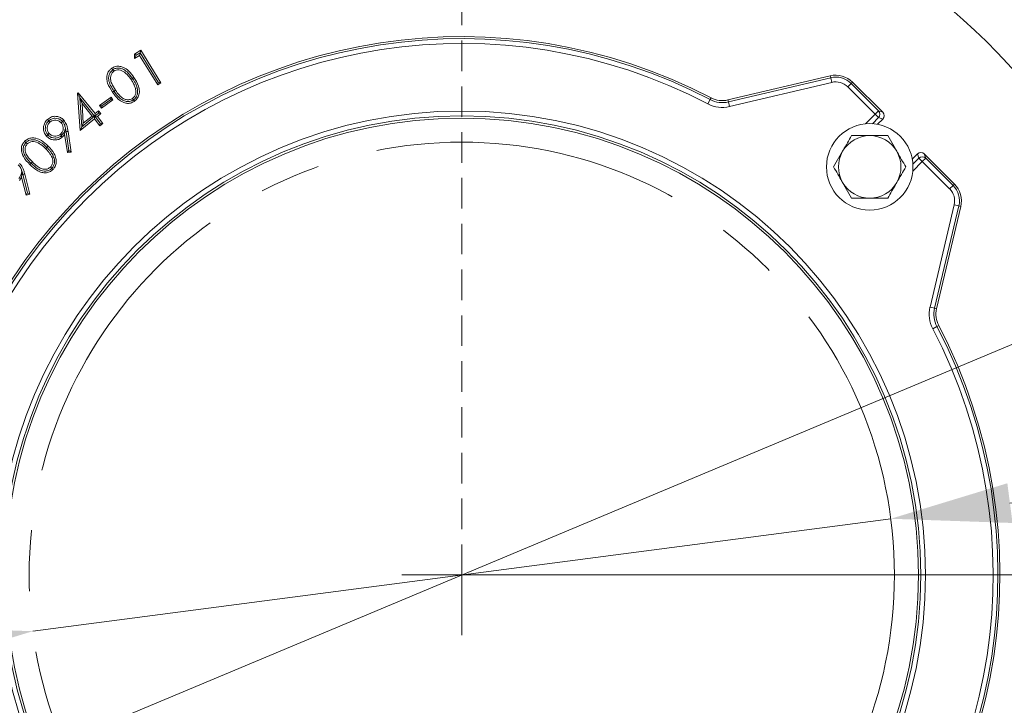
# Model space of a CAD drawing. Extents: x 14837 to 17235, y -451 to 2752.
# Drawn here: x 15340 to 15545, y 25 to 168 of the extents above; entities that cross this region are included whole.
import ezdxf

# ---------------------------------------------------------------- set-up
doc = ezdxf.new("R2010")
doc.units = 0
doc.header["$LTSCALE"] = 5
doc.linetypes.add('CENTERX2', pattern=[20.32, 12.7, -2.54, 2.54, -2.54])
doc.linetypes.add('HIDDEN', pattern=[1.905, 1.27, -0.635])
doc.layers.add('3', color=1, linetype='Continuous')
doc.layers.add('SLD-0', color=7, linetype='Continuous')
doc.layers.add('Bemaßungen(Brunner)', color=7, linetype='Continuous', lineweight=25)
doc.styles.add('Brunner 2014', font='arial.ttf', dxfattribs={"height": 35})
doc.dimstyles.new('Brunner 2014', dxfattribs={"dimscale": 5, "dimtxt": 35, "dimasz": 5, "dimexe": 3.175, "dimexo": 0, "dimgap": 0.762, "dimtad": 1, "dimdec": 0, "dimrnd": 1e-08, "dimtxsty": 'Brunner 2014', "dimcen": 0.09, "dimdle": 10, "dimclrd": 7, "dimclre": 7, "dimclrt": 7, "dimadec": 1, "dimazin": 2, "dimtfac": 0.666667, "dimtdec": 0, "dimtmove": 0, "dimatfit": 3, "dimldrblk": 'Filled-1', "dimfxl": 1, "dimtolj": 1, "dimlwd": 5, "dimlwe": 5, "dimarcsym": 0})
doc.dimstyles.new('STANDARD-Brunner-IIGroßer Text', dxfattribs={"dimscale": 5, "dimtxt": 35, "dimasz": 5, "dimexe": 3.175, "dimexo": 0, "dimgap": 0.762, "dimtad": 1, "dimdec": 0, "dimrnd": 1e-08, "dimtxsty": 'Brunner 2014', "dimcen": 0.09, "dimdle": 10, "dimclrd": 7, "dimclre": 7, "dimclrt": 7, "dimadec": 1, "dimazin": 2, "dimtfac": 0.666667, "dimtdec": 0, "dimtmove": 0, "dimatfit": 3, "dimldrblk": 'Filled-1', "dimfxl": 1, "dimtolj": 1, "dimlwd": 5, "dimlwe": 5, "dimarcsym": 0})

# ---------------------------------------------------------------- blocks, each defined once
blk = doc.blocks.new('*D88')
at = {"layer": 'Defpoints', "color": 0, "lineweight": 5, "transparency": 16777216}
for p in [(15432.07, 258.6), (15704.57, -228.95), (15949.42, -228.95)]:
    blk.add_point(p, dxfattribs=at)
at = {"layer": 'SLD-0', "color": 7, "linetype": 'Continuous', "lineweight": 5, "transparency": 16777216}
for p, q in [((15432.07, 258.6), (15965.3, 258.6)), ((15949.42, 233.6), (15949.42, -203.95)), ((15704.57, -228.95), (15965.3, -228.95))]:
    blk.add_line(p, q, dxfattribs=at)
at = {"layer": 'SLD-0', "color": 7, "lineweight": 5, "transparency": 16777216}
for points in [[(15945.25, 233.6), (15953.59, 233.6), (15949.42, 258.6)], [(15945.25, -203.95), (15953.59, -203.95), (15949.42, -228.95)]]:
    blk.add_solid(points, dxfattribs=at)
at = {"layer": 'SLD-0', "color": 1, "lineweight": 15, "transparency": 16777216, "insert": (15909.87, -48.29), "char_height": 35, "attachment_point": 2, "rotation": 90, "style": 'Brunner 2014'}
blk.add_mtext('\\A1;488', dxfattribs=at)
blk = doc.blocks.new('Filled-1')
at = {"color": 0}
for p, q in [((0, 0), (-1, 0.1667)), ((-1, 0.1667), (-1, -0.1667)), ((-1, 0), (0, 0)), ((-1, -0.1667), (0, 0))]:
    blk.add_line(p, q, dxfattribs=at)
at = {"color": 0, "flags": 128}
blk.add_lwpolyline([(-1, -0.1667), (0, 0), (-1, 0.1667), (-1, -0.1667)], dxfattribs=at)
at = {"color": 0}
blk.add_solid([(-1, -0.1667), (0, 0), (-1, 0.1667), (-1, -0.1667)], dxfattribs=at)
blk = doc.blocks.new('*D89')
at = {"layer": 'Defpoints', "color": 0, "lineweight": 5, "transparency": 16777216}
for p in [(15432.07, 52.05), (15866.94, 52.05), (15704.57, -228.95)]:
    blk.add_point(p, dxfattribs=at)
at = {"layer": 'SLD-0', "color": 7, "linetype": 'Continuous', "lineweight": 5, "transparency": 16777216}
for p, q in [((15432.07, 52.05), (15882.82, 52.05)), ((15866.94, -203.95), (15866.94, 27.05)), ((15704.57, -228.95), (15882.82, -228.95))]:
    blk.add_line(p, q, dxfattribs=at)
at = {"layer": 'SLD-0', "color": 7, "lineweight": 5, "transparency": 16777216}
for points in [[(15862.77, 27.05), (15871.11, 27.05), (15866.94, 52.05)], [(15862.77, -203.95), (15871.11, -203.95), (15866.94, -228.95)]]:
    blk.add_solid(points, dxfattribs=at)
at = {"layer": 'SLD-0', "color": 1, "lineweight": 15, "transparency": 16777216, "insert": (15827.39, -88.45), "char_height": 35, "attachment_point": 2, "rotation": 90, "style": 'Brunner 2014'}
blk.add_mtext('\\A1;281', dxfattribs=at)
blk = doc.blocks.new('*D106')
at = {"layer": 'Defpoints', "color": 0, "lineweight": 5, "transparency": 16777216}
for p in [(15521.31, 63.74), (15342.84, 40.36)]:
    blk.add_point(p, dxfattribs=at)
at = {"layer": 'SLD-0', "color": 7, "lineweight": 5, "transparency": 16777216}
for p, q in [((15979.15, 123.74), (15546.1, 66.99)), ((15342.84, 40.36), (15521.31, 63.74)), ((15318.05, 37.11), (15293.26, 33.86))]:
    blk.add_line(p, q, dxfattribs=at)
for points in [[(15545.56, 71.12), (15546.64, 62.86), (15521.31, 63.74)], [(15317.51, 41.24), (15318.59, 32.98), (15342.84, 40.36)]]:
    blk.add_solid(points, dxfattribs=at)
at = {"layer": 'SLD-0', "color": 1, "lineweight": 15, "transparency": 16777216, "insert": (15666.95, 124.69), "char_height": 35, "attachment_point": 1, "rotation": 7.4652, "style": 'Brunner 2014'}
blk.add_mtext('\\A1;%%C160/180/200', dxfattribs=at)
blk = doc.blocks.new('*D107')
at = {"layer": 'Bemaßungen(Brunner)', "color": 7, "linetype": 'Continuous', "lineweight": 5, "transparency": 16777216}
for p, q in [((15847.65, 226.07), (15661.75, 148.22)), ((15225.46, -34.47), (15638.69, 138.57)), ((15202.4, -44.12), (15179.34, -53.78))]:
    blk.add_line(p, q, dxfattribs=at)
at = {"layer": 'Bemaßungen(Brunner)', "color": 7, "lineweight": 5, "transparency": 16777216}
for points in [[(15660.14, 152.07), (15663.36, 144.38), (15638.69, 138.57)], [(15200.79, -40.28), (15204, -47.97), (15225.46, -34.47)]]:
    blk.add_solid(points, dxfattribs=at)
at = {"layer": 'Defpoints', "color": 0, "lineweight": 5, "transparency": 16777216}
for p in [(15638.69, 138.57), (15225.46, -34.47)]:
    blk.add_point(p, dxfattribs=at)
at = {"layer": 'Bemaßungen(Brunner)', "color": 7, "lineweight": 15, "transparency": 16777216, "insert": (15782.12, 223.19), "char_height": 35, "attachment_point": 5, "rotation": 22.7207, "style": 'Brunner 2014'}
blk.add_mtext('\\A1;∅448', dxfattribs=at)

msp = doc.modelspace()

# ---------------------------------------------------------------- linework, layer by layer
at = {"color": 7, "linetype": 'Continuous', "lineweight": 15}
for p, q in [((15363.97, 160.35), (15365.3, 161.17)), ((15363.97, 159.43), (15363.97, 160.35)), ((15364.36, 160.13), (15363.97, 160.35)), ((15364.36, 160.13), (15363.97, 159.43)), ((15365.04, 160.09), (15363.97, 159.43)), ((15364.36, 160.13), (15365.16, 160.63)), ((15365.16, 160.63), (15365.04, 160.09)), ((15368.81, 153.98), (15365.04, 160.09)), ((15365.16, 160.63), (15365.17, 160.63)), ((15365.17, 160.63), (15365.3, 161.17)), ((15368.94, 154.52), (15365.17, 160.63)), ((15365.3, 161.17), (15369.49, 154.39)), ((15359.47, 157.1), (15359.49, 157.12)), ((15359.49, 157.12), (15359.7, 156.81)), ((15363.58, 155.3), (15363.27, 155.09)), ((15363.57, 155.31), (15363.58, 155.3)), ((15368.94, 154.52), (15368.81, 153.98)), ((15369.49, 154.39), (15368.81, 153.98)), ((15368.94, 154.52), (15369.49, 154.39)), ((15352.15, 152.19), (15352.28, 152.3)), ((15352.69, 144.49), (15352.15, 152.19)), ((15352.26, 152.15), (15352.15, 152.19)), ((15352.26, 152.15), (15352.28, 152.3)), ((15352.26, 152.15), (15352.62, 151.25)), ((15352.28, 152.3), (15355.78, 147.98)), ((15359.72, 152.66), (15359.71, 152.68)), ((15359.72, 152.66), (15360.03, 152.88)), ((15364.54, 153.33), (15364.17, 153.23)), ((15352.6, 151.24), (15352.62, 151.25)), ((15352.6, 151.24), (15353.07, 150.06)), ((15353.01, 145.25), (15352.6, 151.24)), ((15352.62, 151.25), (15355.7, 147.45)), ((15355.16, 147.48), (15353.07, 150.06)), ((15353.07, 150.06), (15353.34, 146)), ((15356.72, 149.65), (15359.12, 151.41)), ((15357.11, 149.12), (15356.72, 149.65)), ((15357.18, 149.58), (15356.72, 149.65)), ((15359.5, 150.88), (15357.11, 149.12)), ((15357.18, 149.58), (15357.11, 149.12)), ((15359.05, 150.95), (15357.18, 149.58)), ((15359.05, 150.95), (15359.12, 151.41)), ((15359.05, 150.95), (15359.5, 150.88)), ((15359.12, 151.41), (15359.5, 150.88)), ((15363.77, 150.84), (15363.57, 151.14)), ((15363.77, 150.84), (15363.75, 150.82)), ((15353.34, 146), (15355.16, 147.48)), ((15355.72, 147.42), (15355.16, 147.48)), ((15356.47, 148.06), (15355.73, 147.45)), ((15355.73, 147.45), (15355.78, 147.98)), ((15355.78, 147.98), (15356.53, 148.59)), ((15357.01, 148), (15356.26, 147.39)), ((15356.47, 148.06), (15356.53, 148.59)), ((15356.47, 148.06), (15357.01, 148)), ((15356.53, 148.59), (15357.01, 148)), ((15346.12, 146.48), (15346.15, 146.5)), ((15346.12, 146.48), (15346.38, 146.19)), ((15349.02, 146.33), (15348.74, 146.07)), ((15349.01, 146.34), (15349.02, 146.33)), ((15355.64, 146.89), (15352.69, 144.49)), ((15353.01, 145.25), (15353.34, 146)), ((15355.7, 147.43), (15353.02, 145.25)), ((15355.7, 147.43), (15355.64, 146.89)), ((15356.81, 145.45), (15355.64, 146.89)), ((15355.7, 147.45), (15355.72, 147.42)), ((15355.7, 147.45), (15355.7, 147.45)), ((15355.7, 147.45), (15355.73, 147.45)), ((15355.7, 147.45), (15356.26, 147.39)), ((15355.72, 147.42), (15355.7, 147.43)), ((15355.72, 147.42), (15355.72, 147.42)), ((15356.87, 146.01), (15355.72, 147.42)), ((15356.26, 147.39), (15357.43, 145.95)), ((15356.87, 146.01), (15356.81, 145.45)), ((15357.43, 145.95), (15356.81, 145.45)), ((15356.87, 146.01), (15357.43, 145.95)), ((15345.97, 143.58), (15346.26, 143.84)), ((15345.97, 143.58), (15345.97, 143.58)), ((15348.84, 143.46), (15348.61, 143.71)), ((15348.84, 143.46), (15348.7, 143.34)), ((15349.67, 144.87), (15349.45, 143.72)), ((15350.03, 139.88), (15349.45, 143.72)), ((15349.62, 144.88), (15349.67, 144.87)), ((15349.67, 144.87), (15349.78, 144.21)), ((15350.35, 140.32), (15349.78, 144.21)), ((15350.18, 144.27), (15350.79, 140)), ((15353.02, 145.25), (15352.69, 144.49)), ((15353.02, 145.25), (15353.01, 145.25)), ((15520.68, 143.4), (15522.55, 140.15)), ((15341.41, 141.96), (15341.42, 141.98)), ((15341.42, 141.98), (15341.69, 141.72)), ((15345.77, 140.95), (15345.51, 140.69)), ((15345.76, 140.97), (15345.77, 140.95)), ((15350.35, 140.32), (15350.03, 139.88)), ((15350.79, 140), (15350.03, 139.88)), ((15350.35, 140.32), (15350.79, 140)), ((15509.42, 136.9), (15511.3, 140.15)), ((15342.48, 137.66), (15342.46, 137.67)), ((15342.48, 137.66), (15342.74, 137.93)), ((15347.08, 139.21), (15346.74, 139.04)), ((15340.6, 135.95), (15340.49, 134.79)), ((15340.54, 135.95), (15340.6, 135.95)), ((15340.6, 135.95), (15340.78, 135.31)), ((15341.74, 131.5), (15340.78, 135.31)), ((15341.17, 135.41), (15342.22, 131.22)), ((15346.78, 136.62), (15346.53, 136.87)), ((15346.78, 136.62), (15346.77, 136.6)), ((15341.47, 131.02), (15340.49, 134.79)), ((15513.17, 130.4), (15511.3, 133.65)), ((15341.74, 131.5), (15341.47, 131.02)), ((15342.22, 131.22), (15341.47, 131.02)), ((15341.74, 131.5), (15342.22, 131.22))]:
    msp.add_line(p, q, dxfattribs=at)
at = {"color": 7, "linetype": 'Continuous', "lineweight": 15, "flags": 128}
for points in [[(15359.47, 157.1), (15359.44, 157.14), (15359.36, 157.26), (15359.25, 157.41)], [(15363.57, 155.31), (15363.61, 155.33), (15363.72, 155.41), (15363.88, 155.52)], [(15359.71, 152.68), (15359.67, 152.65), (15359.56, 152.57), (15359.4, 152.47)], [(15363.75, 150.82), (15363.76, 150.8), (15363.84, 150.68), (15363.95, 150.53)], [(15346.15, 146.5), (15346.1, 146.55), (15346.01, 146.65), (15345.89, 146.79)], [(15349.01, 146.34), (15349.06, 146.38), (15349.16, 146.47), (15349.3, 146.6)], [(15345.97, 143.58), (15345.92, 143.54), (15345.82, 143.44), (15345.68, 143.32)], [(15349.78, 144.21), (15349.86, 144.22), (15350, 144.25), (15350.18, 144.27)], [(15341.41, 141.96), (15341.37, 142), (15341.27, 142.1), (15341.14, 142.23)], [(15348.7, 143.34), (15348.74, 143.29), (15348.84, 143.18), (15348.94, 143.08)], [(15345.76, 140.97), (15345.79, 141), (15345.89, 141.1), (15346.02, 141.23)], [(15342.46, 137.67), (15342.43, 137.64), (15342.33, 137.54), (15342.2, 137.41)], [(15340.78, 135.31), (15340.85, 135.33), (15340.99, 135.37), (15341.17, 135.41)], [(15346.77, 136.6), (15346.79, 136.58), (15346.89, 136.48), (15347.02, 136.35)]]:
    msp.add_lwpolyline(points, dxfattribs=at)
at = {"linetype": 'Continuous', "lineweight": 15}
msp.add_circle((15432.07, 52.05), 224, dxfattribs=at)
at = {"color": 7, "linetype": 'Continuous', "lineweight": 15}
msp.add_circle((15432.07, 52.05), 188, dxfattribs=at)
at = {"color": 0, "linetype": 'Continuous', "lineweight": 15}
msp.add_circle((15516.93, 136.9), 9, dxfattribs=at)
at = {"linetype": 'Continuous', "lineweight": 15}
for start, end in [(113.3095, 0), (0, 66.6856)]:
    msp.add_arc((15432.07, 52.05), 222.29, start, end, dxfattribs=at)
at = {"color": 0, "linetype": 'Continuous', "lineweight": 15}
msp.add_arc((15432.07, 52.05), 155.57, 114.8448, 65.1552, dxfattribs=at)
at = {"color": 7, "linetype": 'Continuous', "lineweight": 15}
for start, end in [(90, 150), (30, 90), (150, 210), (330, 30), (210, 270), (270, 330)]:
    msp.add_arc((15516.93, 136.9), 6.5, start, end, dxfattribs=at)
for points, knots in [([(15359.25, 157.41), (15359.52, 157.56), (15360.04, 157.84), (15360.92, 157.86), (15361.87, 157.56), (15362.94, 156.81), (15363.53, 155.99), (15363.88, 155.52)], [0, 0, 0, 0, 0.159844, 0.314116, 0.457616, 0.690163, 1, 1, 1, 1]), ([(15359.4, 152.47), (15359.01, 153.07), (15358.44, 153.94), (15358.17, 155.29), (15358.29, 156.23), (15358.7, 156.97), (15359.09, 157.28), (15359.25, 157.41)], [0, 0, 0, 0, 0.383373, 0.557042, 0.731999, 0.887062, 1, 1, 1, 1]), ([(15359.71, 152.68), (15359.47, 153.05), (15358.98, 153.79), (15358.58, 154.89), (15358.61, 155.85), (15358.89, 156.59), (15359.27, 156.93), (15359.47, 157.1)], [0, 0, 0, 0, 0.267422, 0.538109, 0.69195, 0.84662, 1, 1, 1, 1]), ([(15359.7, 156.81), (15359.53, 156.65), (15359.22, 156.37), (15359, 155.77), (15358.97, 155.04), (15359.27, 154.02), (15359.74, 153.32), (15360.03, 152.88)], [0, 0, 0, 0, 0.1532356, 0.2851451, 0.4246799, 0.6412756, 1, 1, 1, 1]), ([(15359.49, 157.12), (15359.68, 157.22), (15360.09, 157.44), (15360.81, 157.48), (15361.64, 157.25), (15362.65, 156.56), (15363.22, 155.78), (15363.57, 155.31)], [0, 0, 0, 0, 0.133677, 0.278568, 0.42039, 0.645677, 1, 1, 1, 1]), ([(15363.27, 155.09), (15363.01, 155.44), (15362.48, 156.16), (15361.6, 156.87), (15360.76, 157.1), (15360.17, 157.06), (15359.84, 156.88), (15359.7, 156.81)], [0, 0, 0, 0, 0.302441, 0.60871, 0.74857, 0.888687, 1, 1, 1, 1]), ([(15364.17, 153.23), (15364.1, 153.45), (15363.97, 153.88), (15363.65, 154.5), (15363.4, 154.89), (15363.27, 155.09)], [0, 0, 0, 0, 0.320662, 0.658587, 1, 1, 1, 1]), ([(15363.58, 155.3), (15363.7, 155.11), (15363.94, 154.74), (15364.29, 154.1), (15364.45, 153.61), (15364.54, 153.33)], [0, 0, 0, 0, 0.301411, 0.60345, 1, 1, 1, 1]), ([(15363.88, 155.52), (15364.25, 154.93), (15364.8, 154.05), (15365.06, 152.67), (15364.92, 151.67), (15364.47, 150.94), (15364.09, 150.64), (15363.95, 150.53)], [0, 0, 0, 0, 0.369439, 0.55463, 0.741488, 0.903099, 1, 1, 1, 1]), ([(15363.95, 150.53), (15363.7, 150.39), (15363.21, 150.12), (15362.36, 150.09), (15361.46, 150.35), (15360.38, 151.1), (15359.78, 151.94), (15359.4, 152.47)], [0, 0, 0, 0, 0.151488, 0.302316, 0.442317, 0.654219, 1, 1, 1, 1]), ([(15363.75, 150.82), (15363.55, 150.72), (15363.14, 150.5), (15362.43, 150.46), (15361.65, 150.68), (15360.64, 151.36), (15360.08, 152.15), (15359.72, 152.66)], [0, 0, 0, 0, 0.133903, 0.278042, 0.416267, 0.622011, 1, 1, 1, 1]), ([(15360.03, 152.88), (15360.28, 152.51), (15360.74, 151.87), (15361.51, 151.17), (15362.27, 150.86), (15362.96, 150.84), (15363.37, 151.04), (15363.57, 151.14)], [0, 0, 0, 0, 0.301952, 0.541498, 0.695571, 0.850759, 1, 1, 1, 1]), ([(15363.57, 151.14), (15363.74, 151.29), (15364.06, 151.57), (15364.27, 152.17), (15364.29, 152.73), (15364.21, 153.08), (15364.17, 153.23)], [0, 0, 0, 0, 0.288566, 0.543899, 0.791439, 1, 1, 1, 1]), ([(15364.54, 153.33), (15364.6, 152.97), (15364.7, 152.37), (15364.44, 151.56), (15364.11, 151.09), (15363.84, 150.9), (15363.77, 150.84)], [0, 0, 0, 0, 0.393716, 0.645818, 0.898285, 1, 1, 1, 1]), ([(15345.68, 143.32), (15345.48, 143.59), (15345.14, 144.06), (15345, 144.92), (15345.13, 145.7), (15345.45, 146.34), (15345.76, 146.66), (15345.89, 146.79)], [0, 0, 0, 0, 0.253879, 0.453564, 0.6533, 0.862218, 1, 1, 1, 1]), ([(15345.97, 143.58), (15345.83, 143.76), (15345.56, 144.11), (15345.4, 144.78), (15345.47, 145.45), (15345.71, 146.04), (15345.99, 146.34), (15346.12, 146.48)], [0, 0, 0, 0, 0.2067697, 0.412467, 0.6181281, 0.8288226, 1, 1, 1, 1]), ([(15346.38, 146.19), (15346.23, 146.02), (15345.94, 145.7), (15345.81, 145.08), (15345.85, 144.51), (15346.04, 144.09), (15346.21, 143.89), (15346.26, 143.84)], [0, 0, 0, 0, 0.257668, 0.488347, 0.699715, 0.918291, 1, 1, 1, 1]), ([(15345.89, 146.79), (15346.15, 146.98), (15346.67, 147.35), (15347.59, 147.47), (15348.41, 147.27), (15348.97, 146.94), (15349.23, 146.67), (15349.3, 146.6)], [0, 0, 0, 0, 0.255544, 0.496075, 0.705467, 0.920496, 1, 1, 1, 1]), ([(15346.15, 146.5), (15346.32, 146.63), (15346.7, 146.92), (15347.41, 147.06), (15348.11, 146.96), (15348.66, 146.69), (15348.92, 146.43), (15349.01, 146.34)], [0, 0, 0, 0, 0.2056, 0.443687, 0.654443, 0.871007, 1, 1, 1, 1]), ([(15348.74, 146.07), (15348.57, 146.22), (15348.25, 146.51), (15347.63, 146.64), (15347.05, 146.6), (15346.64, 146.41), (15346.44, 146.24), (15346.38, 146.19)], [0, 0, 0, 0, 0.2572724, 0.4900987, 0.698696, 0.9181049, 1, 1, 1, 1]), ([(15348.61, 143.71), (15348.76, 143.88), (15349.06, 144.21), (15349.19, 144.82), (15349.14, 145.4), (15348.95, 145.82), (15348.78, 146.02), (15348.74, 146.07)], [0, 0, 0, 0, 0.2570497, 0.4923396, 0.7004714, 0.9175956, 1, 1, 1, 1]), ([(15349.02, 146.33), (15349.16, 146.15), (15349.45, 145.75), (15349.58, 145.21), (15349.61, 144.92), (15349.62, 144.88)], [0, 0, 0, 0, 0.415603, 0.924507, 1, 1, 1, 1]), ([(15349.3, 146.6), (15349.5, 146.31), (15349.85, 145.82), (15350.06, 145), (15350.14, 144.52), (15350.18, 144.27)], [0, 0, 0, 0, 0.415937, 0.705631, 1, 1, 1, 1]), ([(15348.7, 143.34), (15348.52, 143.21), (15348.15, 142.96), (15347.48, 142.86), (15346.82, 142.96), (15346.31, 143.23), (15346.06, 143.49), (15345.97, 143.58)], [0, 0, 0, 0, 0.218439, 0.440559, 0.647228, 0.873057, 1, 1, 1, 1]), ([(15346.26, 143.84), (15346.43, 143.68), (15346.75, 143.4), (15347.36, 143.26), (15347.94, 143.3), (15348.35, 143.5), (15348.56, 143.67), (15348.61, 143.71)], [0, 0, 0, 0, 0.257555, 0.486993, 0.698732, 0.916521, 1, 1, 1, 1]), ([(15349.62, 144.88), (15349.55, 144.69), (15349.43, 144.33), (15349.16, 143.82), (15348.93, 143.56), (15348.84, 143.46)], [0, 0, 0, 0, 0.382551, 0.753416, 1, 1, 1, 1]), ([(15349.45, 143.72), (15349.41, 143.66), (15349.34, 143.54), (15349.18, 143.32), (15349.04, 143.17), (15348.94, 143.08)], [0, 0, 0, 0, 0.250624, 0.501426, 1, 1, 1, 1]), ([(15511.3, 140.15), (15511.34, 140.23), (15511.97, 141.33), (15512.6, 142.4), (15513.17, 143.4)], [0, 0, 0, 0, 0.0702148, 1, 1, 1, 1]), ([(15513.17, 143.4), (15513.44, 143.4), (15514.66, 143.4), (15515.93, 143.4), (15516.93, 143.4)], [0, 0, 0, 0, 0.2158943, 1, 1, 1, 1]), ([(15516.93, 143.4), (15517.07, 143.4), (15517.37, 143.4), (15517.91, 143.4), (15518.54, 143.4), (15519.26, 143.4), (15519.97, 143.4), (15520.44, 143.4), (15520.68, 143.4)], [0, 0, 0, 0, 0.1176279, 0.2354396, 0.4252074, 0.6156125, 0.8076078, 1, 1, 1, 1]), ([(15342.2, 137.41), (15341.71, 137.92), (15341, 138.66), (15340.47, 139.93), (15340.41, 140.89), (15340.68, 141.7), (15341, 142.07), (15341.14, 142.23)], [0, 0, 0, 0, 0.37848, 0.554557, 0.73208, 0.887274, 1, 1, 1, 1]), ([(15342.46, 137.67), (15342.16, 137.99), (15341.54, 138.63), (15340.95, 139.64), (15340.79, 140.59), (15340.93, 141.36), (15341.25, 141.76), (15341.41, 141.96)], [0, 0, 0, 0, 0.268313, 0.539868, 0.693608, 0.848137, 1, 1, 1, 1]), ([(15341.14, 142.23), (15341.36, 142.41), (15341.81, 142.77), (15342.65, 142.97), (15343.63, 142.87), (15344.83, 142.34), (15345.58, 141.64), (15346.02, 141.23)], [0, 0, 0, 0, 0.154333, 0.304445, 0.452864, 0.675894, 1, 1, 1, 1]), ([(15341.69, 141.72), (15341.55, 141.53), (15341.3, 141.2), (15341.19, 140.56), (15341.3, 139.85), (15341.79, 138.91), (15342.37, 138.3), (15342.74, 137.93)], [0, 0, 0, 0, 0.153538, 0.286446, 0.42576, 0.640256, 1, 1, 1, 1]), ([(15341.42, 141.98), (15341.6, 142.12), (15341.95, 142.41), (15342.65, 142.58), (15343.5, 142.52), (15344.62, 142.02), (15345.33, 141.37), (15345.76, 140.97)], [0, 0, 0, 0, 0.134213, 0.274297, 0.418423, 0.645759, 1, 1, 1, 1]), ([(15345.51, 140.69), (15345.19, 140.99), (15344.55, 141.59), (15343.56, 142.12), (15342.7, 142.2), (15342.12, 142.06), (15341.83, 141.82), (15341.69, 141.72)], [0, 0, 0, 0, 0.299827, 0.603081, 0.742514, 0.882183, 1, 1, 1, 1]), ([(15348.94, 143.08), (15348.71, 142.91), (15348.26, 142.57), (15347.44, 142.46), (15346.67, 142.59), (15346.07, 142.92), (15345.79, 143.21), (15345.68, 143.32)], [0, 0, 0, 0, 0.232979, 0.456779, 0.660038, 0.875266, 1, 1, 1, 1]), ([(15346.74, 139.04), (15346.63, 139.24), (15346.42, 139.64), (15345.99, 140.18), (15345.67, 140.52), (15345.51, 140.69)], [0, 0, 0, 0, 0.321204, 0.658892, 1, 1, 1, 1]), ([(15345.77, 140.95), (15345.92, 140.79), (15346.23, 140.48), (15346.69, 139.91), (15346.94, 139.46), (15347.08, 139.21)], [0, 0, 0, 0, 0.302306, 0.605197, 1, 1, 1, 1]), ([(15346.02, 141.23), (15346.49, 140.73), (15347.19, 139.98), (15347.71, 138.69), (15347.76, 137.68), (15347.47, 136.86), (15347.15, 136.49), (15347.02, 136.35)], [0, 0, 0, 0, 0.363046, 0.5491923, 0.7369467, 0.897613, 1, 1, 1, 1]), ([(15522.55, 140.15), (15522.6, 140.08), (15523.23, 138.98), (15523.85, 137.9), (15524.43, 136.9)], [0, 0, 0, 0, 0.070215, 1, 1, 1, 1]), ([(15339.8, 137.34), (15339.95, 137.18), (15340.28, 136.82), (15340.47, 136.3), (15340.53, 136), (15340.54, 135.95)], [0, 0, 0, 0, 0.412779, 0.9058819, 1, 1, 1, 1]), ([(15340.05, 137.64), (15340.28, 137.37), (15340.67, 136.92), (15340.97, 136.13), (15341.1, 135.65), (15341.17, 135.41)], [0, 0, 0, 0, 0.414065, 0.704639, 1, 1, 1, 1]), ([(15347.02, 136.35), (15346.8, 136.17), (15346.36, 135.8), (15345.52, 135.62), (15344.59, 135.73), (15343.4, 136.26), (15342.66, 136.97), (15342.2, 137.41)], [0, 0, 0, 0, 0.152171, 0.308676, 0.446479, 0.659524, 1, 1, 1, 1]), ([(15346.77, 136.6), (15346.59, 136.46), (15346.23, 136.17), (15345.54, 136), (15344.72, 136.07), (15343.62, 136.56), (15342.92, 137.23), (15342.48, 137.66)], [0, 0, 0, 0, 0.134091, 0.281829, 0.417946, 0.625122, 1, 1, 1, 1]), ([(15342.74, 137.93), (15343.06, 137.62), (15343.62, 137.07), (15344.51, 136.53), (15345.29, 136.37), (15345.99, 136.46), (15346.35, 136.74), (15346.53, 136.87)], [0, 0, 0, 0, 0.302681, 0.537976, 0.692726, 0.848334, 1, 1, 1, 1]), ([(15346.53, 136.87), (15346.67, 137.05), (15346.93, 137.39), (15347.03, 138.02), (15346.94, 138.58), (15346.8, 138.9), (15346.74, 139.04)], [0, 0, 0, 0, 0.289558, 0.541265, 0.799325, 1, 1, 1, 1]), ([(15347.08, 139.21), (15347.2, 138.87), (15347.42, 138.3), (15347.32, 137.46), (15347.08, 136.94), (15346.85, 136.69), (15346.78, 136.62)], [0, 0, 0, 0, 0.389293, 0.640629, 0.892276, 1, 1, 1, 1]), ([(15340.54, 135.95), (15340.5, 135.76), (15340.41, 135.39), (15340.19, 134.85), (15340, 134.58), (15339.91, 134.46)], [0, 0, 0, 0, 0.382606, 0.751675, 1, 1, 1, 1]), ([(15511.3, 133.65), (15511.25, 133.73), (15510.62, 134.83), (15510, 135.9), (15509.42, 136.9)], [0, 0, 0, 0, 0.070215, 1, 1, 1, 1]), ([(15524.43, 136.9), (15524.13, 136.38), (15523.51, 135.31), (15522.88, 134.21), (15522.55, 133.65)], [0, 0, 0, 0, 0.495458, 1, 1, 1, 1]), ([(15340.49, 134.79), (15340.46, 134.72), (15340.4, 134.6), (15340.27, 134.36), (15340.14, 134.2), (15340.05, 134.09)], [0, 0, 0, 0, 0.254997, 0.510169, 1, 1, 1, 1]), ([(15522.55, 133.65), (15522.51, 133.58), (15521.88, 132.48), (15521.26, 131.4), (15520.68, 130.4)], [0, 0, 0, 0, 0.070215, 1, 1, 1, 1]), ([(15516.93, 130.4), (15515.93, 130.4), (15514.66, 130.4), (15513.44, 130.4), (15513.17, 130.4)], [0, 0, 0, 0, 0.7841057, 1, 1, 1, 1]), ([(15520.68, 130.4), (15520.45, 130.4), (15519.98, 130.4), (15519.27, 130.4), (15518.55, 130.4), (15517.92, 130.4), (15517.37, 130.4), (15517.08, 130.4), (15516.93, 130.4)], [0, 0, 0, 0, 0.190052, 0.38045, 0.572199, 0.76456, 0.882189, 1, 1, 1, 1])]:
    msp.add_open_spline(points, degree=3, knots=knots, dxfattribs=at)
at = {"layer": '3', "color": 0, "linetype": 'Continuous', "lineweight": 15}
for p, q in [((15508.72, 155.86), (15487.43, 150.83)), ((15508.72, 155.86), (15487.43, 150.82)), ((15508.72, 155.86), (15508.81, 155.45)), ((15508.72, 155.86), (15508.72, 155.86)), ((15487.53, 150.42), (15508.81, 155.45)), ((15509.04, 154.48), (15487.76, 149.44)), ((15508.81, 155.45), (15509.04, 154.48)), ((15513.05, 154.25), (15512.35, 153.54)), ((15513.35, 154.54), (15513.05, 154.25)), ((15513.05, 154.25), (15518.75, 148.56)), ((15519.64, 148.26), (15513.35, 154.54)), ((15519.64, 148.26), (15513.35, 154.54)), ((15513.35, 154.54), (15513.35, 154.54)), ((15518.04, 147.85), (15512.35, 153.54)), ((15483.73, 150.89), (15483.27, 150.01)), ((15483.93, 151.26), (15483.73, 150.89)), ((15487.43, 150.83), (15487.43, 150.82)), ((15487.43, 150.82), (15487.53, 150.42)), ((15487.53, 150.42), (15487.76, 149.44)), ((15516.05, 145.86), (15518.04, 147.85)), ((15518.75, 148.56), (15518.04, 147.85)), ((15518.04, 147.85), (15518.74, 147.15)), ((15518.75, 148.56), (15519.64, 148.26)), ((15519.64, 148.26), (15519.64, 148.26)), ((15518.74, 147.15), (15517.48, 145.89)), ((15518.54, 145.76), (15519.63, 146.85)), ((15518.55, 145.76), (15519.64, 146.84)), ((15519.63, 146.85), (15518.74, 147.15)), ((15519.63, 146.85), (15519.64, 146.84)), ((15526.87, 139.62), (15525.78, 138.53)), ((15526.87, 139.61), (15525.78, 138.52)), ((15526.87, 139.61), (15526.87, 139.62)), ((15527.17, 138.72), (15526.87, 139.61)), ((15534.57, 133.33), (15528.28, 139.62)), ((15528.28, 139.62), (15528.58, 138.72)), ((15534.56, 133.33), (15528.28, 139.62)), ((15528.28, 139.62), (15528.28, 139.62)), ((15527.87, 138.02), (15525.88, 136.03)), ((15525.91, 137.46), (15527.17, 138.72)), ((15527.87, 138.02), (15527.17, 138.72)), ((15527.87, 138.02), (15528.58, 138.72)), ((15533.56, 132.33), (15527.87, 138.02)), ((15528.58, 138.72), (15534.27, 133.03)), ((15534.56, 133.33), (15534.27, 133.03)), ((15534.56, 133.33), (15534.57, 133.33)), ((15533.56, 132.33), (15534.27, 133.03)), ((15529.47, 107.74), (15534.5, 129.02)), ((15535.47, 128.79), (15530.44, 107.51)), ((15530.85, 107.41), (15535.88, 128.7)), ((15530.85, 107.41), (15535.88, 128.69)), ((15534.5, 129.02), (15535.47, 128.79)), ((15535.88, 128.7), (15535.47, 128.79)), ((15535.88, 128.7), (15535.88, 128.69)), ((15529.47, 107.74), (15530.44, 107.51)), ((15530.85, 107.41), (15530.44, 107.51)), ((15530.85, 107.41), (15530.85, 107.41)), ((15530.03, 103.25), (15530.91, 103.71)), ((15531.28, 103.9), (15530.91, 103.71))]:
    msp.add_line(p, q, dxfattribs=at)
for radius in [96.47, 95.47, 95]:
    msp.add_circle((15432.07, 52.05), radius, dxfattribs=at)
at = {"layer": '3', "linetype": 'CENTERX2', "lineweight": 15}
msp.add_circle((15432.07, 52.05), 90, dxfattribs=at)
at = {"layer": '3', "color": 0, "linetype": 'Continuous', "lineweight": 15}
for centre, radius, start, end in [((15432.07, 52.05), 111.94, 62.4063, 207.5937), ((15432.07, 52.05), 111.53, 62.4063, 207.5937), ((15432.07, 52.05), 110.53, 62.4063, 207.5937), ((15509.85, 151.05), 4.94, 45, 103.3075), ((15509.85, 151.05), 4.53, 45, 103.3075), ((15509.85, 151.05), 3.53, 45, 103.3075), ((15486.27, 155.74), 6.47, 242.4063, 283.3075), ((15486.27, 155.74), 5.47, 242.4063, 283.3075), ((15486.27, 155.74), 5.06, 242.4063, 283.3075), ((15518.03, 147.85), 1, 315.2484, 44.5154), ((15518.92, 147.55), 1, 315.2484, 44.5154), ((15518.93, 147.55), 1, 315, 45), ((15527.57, 138.91), 1, 45, 135), ((15527.58, 138.9), 1, 45.4846, 134.7516), ((15527.87, 138.01), 1, 45.4846, 134.7516), ((15531.07, 129.83), 4.94, 346.6925, 45), ((15531.07, 129.83), 3.53, 346.6925, 45), ((15531.07, 129.83), 4.53, 346.6925, 45), ((15535.76, 106.25), 6.47, 166.6925, 207.5937), ((15535.76, 106.25), 5.47, 166.6925, 207.5937), ((15535.76, 106.25), 5.06, 166.6925, 207.5937), ((15432.07, 52.05), 111.94, 242.4063, 27.5937), ((15432.07, 52.05), 111.53, 242.4063, 27.5937), ((15432.07, 52.05), 110.53, 242.4063, 27.5937)]:
    msp.add_arc(centre, radius, start, end, dxfattribs=at)
at = {"layer": 'SLD-0', "color": 1, "linetype": 'HIDDEN', "lineweight": 15}
msp.add_line((15432.07, 52.05), (15432.07, 295.51), dxfattribs=at)
at = {"layer": 'SLD-0', "color": 0, "lineweight": 15}
for q in [(15432.07, 54.55), (15429.57, 52.05), (15432.07, 49.55), (15434.57, 52.05)]:
    msp.add_line((15432.07, 52.05), q, dxfattribs=at)
at = {"layer": 'SLD-0', "color": 1, "lineweight": 15}
for q in [(15419.57, 52.05), (15432.07, 39.55), (15444.57, 52.05)]:
    msp.add_line((15432.07, 52.05), q, dxfattribs=at)
msp.add_point((15432.07, 52.05), dxfattribs=at)
msp.add_point((15432.07, 52.05), dxfattribs=at)
msp.add_point((15432.07, 52.05), dxfattribs=at)

# ---------------------------------------------------------------- dimensions: what is measured, and where the dimension line sits
at = {"layer": 'Bemaßungen(Brunner)', "lineweight": 15}
dim = msp.add_diameter_dim_2p(p1=(15225.46, -34.47), p2=(15638.69, 138.57), dimstyle='Brunner 2014', dxfattribs=at)
dim.commit()
dim.dimension.update_dxf_attribs({"geometry": '*D107', "text_midpoint": (15790.87, 202.29), "dimtype": 163})
at = {"layer": 'SLD-0', "lineweight": 15}
dim = msp.add_linear_dim(base=(15949.42, -228.95), p1=(15432.07, 258.6), p2=(15704.57, -228.95), angle=90, dimstyle='Brunner 2014', override={"dimclrt": 1}, dxfattribs=at)
dim.commit()
dim.dimension.update_dxf_attribs({"geometry": '*D88', "text_midpoint": (15949.42, -48.29), "dimtype": 160})
at = {"layer": 'SLD-0', "color": 7, "lineweight": 15}
dim = msp.add_diameter_dim_2p(p1=(15342.84, 40.36), p2=(15521.31, 63.74), text='%%C160/180/200', dimstyle='STANDARD-Brunner-IIGroßer Text', override={"dimclrt": 1}, dxfattribs=at)
dim.commit()
dim.dimension.update_dxf_attribs({"geometry": '*D106', "text_midpoint": (15823.86, 103.39), "dimtype": 163})
at = {"layer": 'SLD-0', "color": 1, "lineweight": 15}
dim = msp.add_linear_dim(base=(15866.94, 52.05), p1=(15704.57, -228.95), p2=(15432.07, 52.05), angle=90, dimstyle='Brunner 2014', override={"dimclrt": 1}, dxfattribs=at)
dim.commit()
dim.dimension.update_dxf_attribs({"geometry": '*D89', "text_midpoint": (15866.94, -88.45), "dimtype": 160})

doc.saveas('drawing.dxf')
